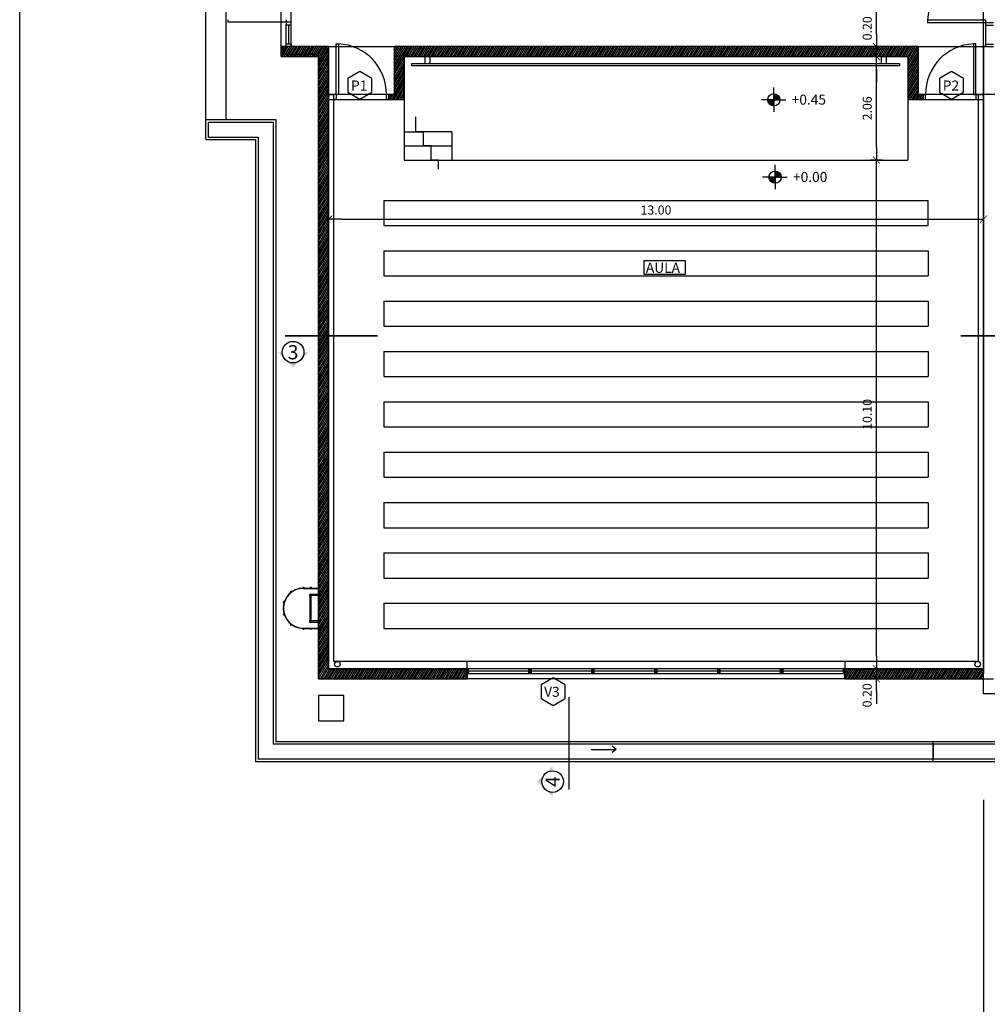
# Model space of a CAD drawing. Units: metres. Extents: x -1402 to 1127, y 112 to 351.
# Drawn here: x 997 to 1016, y 283 to 303 of the extents above; entities that cross this region are included whole.
import ezdxf

# ---------------------------------------------------------------- set-up
doc = ezdxf.new("R2010")
doc.units = ezdxf.units.M
doc.header["$LTSCALE"] = 10
for name, pattern in [('03_04_06$0$HIDDEN', [0.375, 0.25, -0.125]), ('CONTINUA', [0]), ('DASHED', [0.75, 0.5, -0.25]), ('HIDDEN', [0.375, 0.25, -0.125]), ('HIDDEN2', [4.7625, 3.175, -1.5875])]:
    doc.linetypes.add(name, pattern=pattern)
for name, color, linetype in [('0.aberturas', 136, 'Continuous'), ('0.cotas', 138, 'Continuous'), ('0.design.corte', 130, 'Continuous'), ('0.designacion aberturas', 200, 'Continuous'), ('0.existente', 250, 'Continuous'), ('0.hatch hormigon', 171, 'Continuous'), ('0.linea de corte', 140, 'Continuous'), ('0.proyeccion', 136, 'Continuous'), ('0.texto locales', 40, 'Continuous'), ('0.vista 01', 100, 'Continuous'), ('0.vista 02', 110, 'Continuous'), ('0.vista 03', 120, 'Continuous'), ('C.proyeccion', 1, 'DASHED'), ('VISTA1', 1, 'Continuous')]:
    doc.layers.add(name, color=color, linetype=linetype)
doc.styles.add('03_04_06$0$COTAS', font='swissl.ttf')
doc.styles.add('03_04_06$0$style6', font='arial.ttf')
doc.styles.add('style2', font='arial.ttf')
doc.dimstyles.new('03_04_06$0$COTA200', dxfattribs={"dimtxt": 0.18, "dimasz": 0.25, "dimexe": 0, "dimexo": 0, "dimgap": 0.09, "dimtad": 1, "dimzin": 0, "dimdsep": 46, "dimtxsty": '03_04_06$0$COTAS', "dimblk1": '03_04_06$0$COTA_N', "dimblk2": '03_04_06$0$COTA_N', "dimsah": 1, "dimcen": 0.1, "dimclrd": 2, "dimclre": 2, "dimclrt": 3, "dimadec": 0, "dimazin": 0, "dimtfac": 1, "dimtix": 1, "dimtmove": 2, "dimatfit": 3, "dimldrblk": '03_04_06$0$COTA_N', "dimfxl": 1, "dimtolj": 1, "dimtzin": 0, "dimarcsym": 0})

# ---------------------------------------------------------------- blocks, each defined once
blk = doc.blocks.new('03_04_06$0$COTA_N')
for p, q in [((-1, 0), (0, 0)), ((0, 0.5), (0, -0.5))]:
    blk.add_line(p, q)
at = {"const_width": 0.065}
blk.add_lwpolyline([(0.141, 0.141), (0.283, 0.283), (0, 0), (-0.141, -0.141), (-0.283, -0.283)], dxfattribs=at)
blk = doc.blocks.new('*D11')
at = {"layer": '0.cotas', "color": 2, "lineweight": -2}
for p, q in [((1003.404, 298.87), (1003.404, 298.628)), ((1016.409, 298.87), (1016.409, 298.628)), ((1003.654, 298.628), (1016.159, 298.628))]:
    blk.add_line(p, q, dxfattribs=at)
at = {"layer": 'DEFPOINTS', "color": 0}
for p in [(1003.404, 298.87), (1016.409, 298.87), (1016.409, 298.628)]:
    blk.add_point(p, dxfattribs=at)
at = {"layer": '0.cotas', "color": 2, "lineweight": -2, "xscale": 0.25, "yscale": 0.25, "zscale": 0.25, "rotation": 180}
blk.add_blockref('03_04_06$0$COTA_N', (1003.404, 298.628), dxfattribs=at)
at = {"layer": '0.cotas', "color": 2, "lineweight": -2, "xscale": 0.25, "yscale": 0.25, "zscale": 0.25}
blk.add_blockref('03_04_06$0$COTA_N', (1016.409, 298.628), dxfattribs=at)
at = {"layer": '0.cotas', "color": 3, "insert": (1009.906, 298.811), "char_height": 0.18, "attachment_point": 5, "style": '03_04_06$0$COTAS'}
blk.add_mtext('\\A1;13.00', dxfattribs=at)
blk = doc.blocks.new('*D12')
at = {"layer": '0.cotas', "color": 2, "lineweight": -2}
for p, q in [((1014.283, 289.953), (1014.283, 299.553)), ((1014.283, 289.703), (1014.283, 289.703))]:
    blk.add_line(p, q, dxfattribs=at)
at = {"layer": 'DEFPOINTS', "color": 0}
for p in [(1014.283, 299.803), (1014.283, 299.803), (1014.283, 289.703)]:
    blk.add_point(p, dxfattribs=at)
at = {"layer": '0.cotas', "color": 2, "lineweight": -2, "xscale": 0.25, "yscale": 0.25, "zscale": 0.25}
for p, rotation in [((1014.283, 299.803), 90), ((1014.283, 289.703), 270)]:
    blk.add_blockref('03_04_06$0$COTA_N', p, dxfattribs=dict(at, rotation=rotation))
at = {"layer": '0.cotas', "color": 3, "insert": (1014.101, 294.753), "char_height": 0.18, "attachment_point": 5, "rotation": 90, "style": '03_04_06$0$COTAS'}
blk.add_mtext('\\A1;10.10', dxfattribs=at)
blk = doc.blocks.new('*D13')
at = {"layer": '0.cotas', "color": 2, "lineweight": -2}
for p, q in [((1014.283, 301.858), (1014.283, 301.858)), ((1014.283, 300.053), (1014.283, 301.608))]:
    blk.add_line(p, q, dxfattribs=at)
at = {"layer": 'DEFPOINTS', "color": 0}
for p in [(1014.283, 301.858), (1014.283, 301.858), (1014.283, 299.803)]:
    blk.add_point(p, dxfattribs=at)
at = {"layer": '0.cotas', "color": 2, "lineweight": -2, "xscale": 0.25, "yscale": 0.25, "zscale": 0.25}
for p, rotation in [((1014.283, 301.858), 90), ((1014.283, 299.803), 270)]:
    blk.add_blockref('03_04_06$0$COTA_N', p, dxfattribs=dict(at, rotation=rotation))
at = {"layer": '0.cotas', "color": 3, "insert": (1014.101, 300.831), "char_height": 0.18, "attachment_point": 5, "rotation": 90, "style": '03_04_06$0$COTAS'}
blk.add_mtext('\\A1;2.06', dxfattribs=at)
blk = doc.blocks.new('*D14')
at = {"layer": '0.cotas', "color": 2, "lineweight": -2}
for p, q in [((1014.283, 302.308), (1014.283, 302.558)), ((1014.283, 301.858), (1014.283, 302.058)), ((1014.283, 301.858), (1014.283, 301.858)), ((1014.283, 301.608), (1014.283, 301.358))]:
    blk.add_line(p, q, dxfattribs=at)
at = {"layer": 'DEFPOINTS', "color": 0}
for p in [(1014.283, 302.058), (1014.283, 302.058), (1014.283, 301.858)]:
    blk.add_point(p, dxfattribs=at)
at = {"layer": '0.cotas', "color": 2, "lineweight": -2, "xscale": 0.25, "yscale": 0.25, "zscale": 0.25}
for p, rotation in [((1014.283, 302.058), 270), ((1014.283, 301.858), 90)]:
    blk.add_blockref('03_04_06$0$COTA_N', p, dxfattribs=dict(at, rotation=rotation))
at = {"layer": '0.cotas', "color": 3, "insert": (1014.101, 302.419), "char_height": 0.18, "attachment_point": 5, "rotation": 90, "style": '03_04_06$0$COTAS'}
blk.add_mtext('\\A1;0.20', dxfattribs=at)
blk = doc.blocks.new('*D15')
at = {"layer": '0.cotas', "color": 2, "lineweight": -2}
for p, q in [((1014.28, 306.603), (1014.283, 306.603)), ((1014.283, 302.308), (1014.283, 306.353))]:
    blk.add_line(p, q, dxfattribs=at)
at = {"layer": 'DEFPOINTS', "color": 0}
for p in [(1014.28, 306.603), (1014.283, 306.603), (1014.283, 302.058)]:
    blk.add_point(p, dxfattribs=at)
at = {"layer": '0.cotas', "color": 2, "lineweight": -2, "xscale": 0.25, "yscale": 0.25, "zscale": 0.25}
for p, rotation in [((1014.283, 306.603), 90), ((1014.283, 302.058), 270)]:
    blk.add_blockref('03_04_06$0$COTA_N', p, dxfattribs=dict(at, rotation=rotation))
at = {"layer": '0.cotas', "color": 3, "insert": (1014.101, 304.331), "char_height": 0.18, "attachment_point": 5, "rotation": 90, "style": '03_04_06$0$COTAS'}
blk.add_mtext('\\A1;4.54', dxfattribs=at)
blk = doc.blocks.new('*D18')
at = {"layer": '0.cotas', "color": 2, "lineweight": -2}
for p, q in [((1014.282, 289.953), (1014.282, 290.203)), ((1014.283, 289.703), (1014.282, 289.703)), ((1014.282, 289.703), (1014.282, 289.503)), ((1014.283, 289.503), (1014.282, 289.503)), ((1014.282, 289.253), (1014.282, 289.003))]:
    blk.add_line(p, q, dxfattribs=at)
at = {"layer": 'DEFPOINTS', "color": 0}
for p in [(1014.283, 289.703), (1014.282, 289.503), (1014.283, 289.503)]:
    blk.add_point(p, dxfattribs=at)
at = {"layer": '0.cotas', "color": 2, "lineweight": -2, "xscale": 0.25, "yscale": 0.25, "zscale": 0.25}
for p, rotation in [((1014.282, 289.703), 270), ((1014.282, 289.503), 90)]:
    blk.add_blockref('03_04_06$0$COTA_N', p, dxfattribs=dict(at, rotation=rotation))
at = {"layer": '0.cotas', "color": 3, "insert": (1014.099, 289.174), "char_height": 0.18, "attachment_point": 5, "rotation": 90, "style": '03_04_06$0$COTAS'}
blk.add_mtext('\\A1;0.20', dxfattribs=at)

msp = doc.modelspace()

# ---------------------------------------------------------------- hatches: boundary and pattern name
at = {"layer": '0.cotas'}
h = msp.add_hatch(color=256, dxfattribs=at)
h.paths.add_polyline_path([(1012.367, 300.998, 0.414214), (1012.246, 301.12), (1012.246, 300.998)])
h.paths.add_polyline_path([(1012.124, 300.998, 0.414214), (1012.246, 300.877), (1012.246, 300.998)])
h = msp.add_hatch(color=256, dxfattribs=at)
h.paths.add_polyline_path([(1012.393, 299.462, 0.414214), (1012.271, 299.584), (1012.271, 299.462)])
h.paths.add_polyline_path([(1012.15, 299.462, 0.414214), (1012.271, 299.341), (1012.271, 299.462)])
at = {"layer": '0.design.corte'}
h = msp.add_hatch(color=256, dxfattribs=at)
h.paths.add_polyline_path([(1002.914, 295.988), (1003.003, 295.988), (1002.851, 295.836, 0.198912)])
h.paths.add_polyline_path([(1002.575, 295.813, 0.366728), (1002.851, 295.836), (1002.702, 295.687)])
h.paths.add_polyline_path([(1002.401, 295.988), (1002.485, 295.988, 0.156406), (1002.525, 295.863)])
h = msp.add_hatch(color=256, dxfattribs=at)
h.paths.add_polyline_path([(1007.853, 287.675), (1007.853, 287.764), (1007.702, 287.612, -0.198912)])
h.paths.add_polyline_path([(1007.679, 287.336, -0.366728), (1007.702, 287.612), (1007.552, 287.463)])
h.paths.add_polyline_path([(1007.853, 287.162), (1007.853, 287.246, -0.156406), (1007.729, 287.286)])
at = {"layer": '0.hatch hormigon'}
h = msp.add_hatch(dxfattribs=at)
h.set_pattern_fill('ANSI31', color=256, scale=0.01, angle=374.497512, style=0)
h.paths.add_polyline_path([(1003.404, 302.058), (1002.464, 302.058), (1002.464, 301.858), (1003.204, 301.858), (1003.204, 289.503), (1006.156, 289.503), (1006.156, 289.703), (1003.404, 289.703)])
h = msp.add_hatch(dxfattribs=at)
h.set_pattern_fill('ANSI31', color=256, scale=0.01, angle=374.497512, style=0)
h.paths.add_polyline_path([(1004.704, 302.058), (1004.704, 301.103), (1004.604, 301.103), (1004.604, 301.003), (1004.904, 301.003), (1004.904, 301.858), (1014.909, 301.858), (1014.909, 301.003), (1015.209, 301.003), (1015.209, 301.103), (1015.109, 301.103), (1015.109, 302.058)])
h = msp.add_hatch(dxfattribs=at)
h.set_pattern_fill('ANSI31', color=256, scale=0.01, angle=374.497512, style=0)
h.paths.add_polyline_path([(1016.405, 289.703), (1013.656, 289.703), (1013.656, 289.503), (1016.405, 289.503)])

# ---------------------------------------------------------------- linework, layer by layer
for p, q in [((1016.409, 300.609), (1016.409, 302.053)), ((1016.609, 302.053), (1016.409, 302.053)), ((1016.409, 289.203), (1016.409, 300.609)), ((1016.856, 289.203), (1016.409, 289.203))]:
    msp.add_line(p, q)
at = {"linetype": 'Continuous'}
for p, q in [((1023.858, 288.253), (1015.459, 288.253)), ((1023.808, 288.203), (1015.409, 288.203)), ((1015.409, 288.203), (1015.409, 287.903)), ((1023.508, 287.903), (1015.409, 287.903)), ((1023.458, 287.853), (1015.409, 287.853))]:
    msp.add_line(p, q, dxfattribs=at)
msp.add_lwpolyline([(997.271, 350.602), (1123.73, 350.602), (1123.73, 257.04), (997.271, 257.04)], close=True)
at = {"lineweight": 30}
msp.add_lwpolyline([(1039.509, 300.903), (1039.508, 284.95), (1024.808, 284.95), (1024.809, 289.203), (1016.409, 289.203), (1016.409, 289.503), (1003.204, 289.503), (1003.204, 301.858), (1002.464, 301.858), (1002.464, 310.753), (1008.903, 310.753), (1008.903, 310.853), (1016.404, 310.853), (1016.404, 311.253), (1030.269, 311.253), (1030.269, 310.853), (1036.659, 310.853), (1036.659, 308.02), (1036.659, 306.703), (1037.109, 306.703), (1037.106, 305.5), (1044.609, 305.503)], dxfattribs=at)
at = {"color": 3, "lineweight": 30}
for points in [[(1017.909, 301.103), (1015.109, 301.103), (1015.109, 302.058), (1004.704, 302.058), (1004.704, 301.103), (1003.404, 301.103), (1003.404, 302.058), (1002.664, 302.058), (1002.664, 306.503), (1002.664, 310.553), (1008.903, 310.553), (1008.903, 306.603), (1016.404, 306.603), (1016.404, 305.303), (1022.104, 305.303)], [(1004.904, 301.003), (1004.904, 301.858), (1014.909, 301.858), (1014.909, 301.003), (1016.409, 301.003), (1016.409, 289.703), (1003.404, 289.703), (1003.404, 301.004), (1004.904, 301.003)]]:
    msp.add_lwpolyline(points, dxfattribs=at)
at = {"layer": '0.aberturas'}
for p, q in [((1001.405, 302.59), (1001.405, 302.54)), ((1002.664, 302.54), (1001.405, 302.54)), ((1002.464, 302.058), (1002.464, 302.54)), ((1002.564, 302.058), (1002.564, 302.49)), ((1002.614, 302.108), (1002.614, 302.49)), ((1002.664, 302.058), (1002.664, 302.49)), ((1003.554, 301.103), (1003.554, 302.111)), ((1003.554, 302.111), (1003.604, 302.111)), ((1003.604, 302.111), (1003.604, 301.103)), ((1016.259, 302.111), (1016.209, 302.111)), ((1016.209, 302.111), (1016.209, 301.103)), ((1016.259, 301.103), (1016.259, 302.111)), ((1003.554, 301.103), (1003.504, 301.103)), ((1003.554, 301.003), (1003.504, 301.003)), ((1003.554, 301.103), (1003.554, 301.003)), ((1003.604, 301.103), (1003.554, 301.103)), ((1004.554, 301.003), (1004.554, 301.103)), ((1004.604, 301.103), (1004.554, 301.103)), ((1004.604, 301.003), (1004.554, 301.003)), ((1015.209, 301.103), (1015.259, 301.103)), ((1015.209, 301.003), (1015.259, 301.003)), ((1015.259, 301.003), (1015.259, 301.103)), ((1016.209, 301.103), (1016.259, 301.103)), ((1016.259, 301.103), (1016.259, 301.003)), ((1016.259, 301.103), (1016.309, 301.103)), ((1016.259, 301.003), (1016.309, 301.003)), ((1013.656, 289.703), (1006.156, 289.703)), ((1013.656, 289.603), (1006.156, 289.603)), ((1006.181, 289.603), (1006.181, 289.703)), ((1007.381, 289.653), (1006.181, 289.653)), ((1007.381, 289.603), (1007.381, 289.703)), ((1007.406, 289.603), (1007.406, 289.703)), ((1007.431, 289.603), (1007.431, 289.703)), ((1008.631, 289.653), (1007.431, 289.653)), ((1008.631, 289.603), (1008.631, 289.703)), ((1008.656, 289.603), (1008.656, 289.703)), ((1008.681, 289.603), (1008.681, 289.703)), ((1009.881, 289.653), (1008.681, 289.653)), ((1009.881, 289.603), (1009.881, 289.703)), ((1009.906, 289.603), (1009.906, 289.703)), ((1009.931, 289.603), (1009.931, 289.703)), ((1011.131, 289.653), (1009.931, 289.653)), ((1011.131, 289.603), (1011.131, 289.703)), ((1011.156, 289.603), (1011.156, 289.703)), ((1011.181, 289.603), (1011.181, 289.703)), ((1012.381, 289.653), (1011.181, 289.653)), ((1012.381, 289.603), (1012.381, 289.703)), ((1012.406, 289.603), (1012.406, 289.703)), ((1012.431, 289.603), (1012.431, 289.703)), ((1012.431, 289.603), (1012.431, 289.703)), ((1012.431, 289.603), (1012.431, 289.703)), ((1012.431, 289.603), (1012.431, 289.703)), ((1013.631, 289.653), (1012.431, 289.653)), ((1013.631, 289.603), (1013.631, 289.703)), ((1013.656, 289.503), (1006.156, 289.503))]:
    msp.add_line(p, q, dxfattribs=at)
for points in [[(1002.564, 302.59), (1002.564, 302.54), (1002.564, 302.49), (1002.664, 302.49), (1002.664, 302.54), (1002.564, 302.54)], [(1002.564, 302.058), (1002.564, 302.058), (1002.564, 302.108), (1002.664, 302.108), (1002.664, 302.058), (1002.564, 302.058)]]:
    msp.add_lwpolyline(points, dxfattribs=at)
at = {"layer": '0.cotas'}
for p, q in [((1012.246, 300.998), (1012.246, 301.246)), ((1012.246, 300.998), (1011.998, 300.998)), ((1012.246, 300.998), (1012.483, 300.998)), ((1012.246, 300.998), (1012.246, 300.761)), ((1012.271, 299.462), (1012.271, 299.71)), ((1012.271, 299.462), (1012.023, 299.462)), ((1012.271, 299.462), (1012.509, 299.462)), ((1012.271, 299.462), (1012.271, 299.225))]:
    msp.add_line(p, q, dxfattribs=at)
for centre in [(1012.246, 300.998), (1012.271, 299.462)]:
    msp.add_circle(centre, 0.121, dxfattribs=at)
at = {"layer": '0.design.corte', "linetype": 'HIDDEN2', "const_width": 0.03}
for points in [[(1004.381, 296.312), (1002.542, 296.312)], [(1015.958, 296.312), (1017.797, 296.312)], [(1008.178, 289.142), (1008.178, 287.303)]]:
    msp.add_lwpolyline(points, dxfattribs=at)
at = {"layer": '0.design.corte'}
for centre in [(1002.7, 295.988), (1007.853, 287.461)]:
    msp.add_circle(centre, 0.214, dxfattribs=at)
at = {"layer": '0.designacion aberturas'}
for points in [[(1004.024, 301.011), (1004.262, 301.149), (1004.262, 301.424), (1004.024, 301.561), (1003.786, 301.424), (1003.786, 301.149)], [(1015.776, 301.011), (1016.014, 301.149), (1016.014, 301.424), (1015.776, 301.561), (1015.538, 301.424), (1015.538, 301.149)], [(1007.867, 288.973), (1008.105, 289.11), (1008.105, 289.385), (1007.867, 289.523), (1007.628, 289.385), (1007.628, 289.11)]]:
    msp.add_lwpolyline(points, close=True, dxfattribs=at)
at = {"layer": '0.existente'}
msp.add_line((1016.409, 289.703), (1016.409, 302.053), dxfattribs=at)
at = {"layer": '0.linea de corte'}
for p, q in [((1003.404, 302.058), (1002.464, 302.058)), ((1002.464, 302.058), (1002.464, 301.858)), ((1002.514, 302.058), (1002.514, 301.908)), ((1002.514, 301.908), (1003.204, 301.908)), ((1003.204, 301.908), (1003.204, 289.503)), ((1003.404, 302.058), (1003.404, 289.703)), ((1015.109, 302.058), (1004.704, 302.058)), ((1004.704, 302.058), (1004.704, 301.103)), ((1015.109, 302.058), (1015.109, 301.103)), ((1016.409, 302.053), (1016.409, 299.703)), ((1016.409, 301.555), (1016.409, 302.053)), ((1016.609, 302.053), (1016.409, 302.053)), ((1002.464, 301.858), (1003.204, 301.858)), ((1004.904, 301.858), (1004.904, 301.003)), ((1014.909, 301.858), (1004.904, 301.858)), ((1014.909, 301.858), (1014.909, 301.003)), ((1004.604, 301.003), (1004.604, 301.103)), ((1004.604, 301.103), (1004.704, 301.103)), ((1004.604, 301.003), (1004.904, 301.003)), ((1014.909, 301.003), (1015.209, 301.003)), ((1015.109, 301.103), (1015.209, 301.103)), ((1015.209, 301.103), (1015.209, 301.003)), ((1016.409, 289.703), (1016.409, 300.609)), ((1003.404, 289.703), (1003.852, 289.703)), ((1003.404, 289.703), (1006.156, 289.703)), ((1006.156, 289.703), (1006.156, 289.503)), ((1006.156, 289.703), (1006.156, 289.503)), ((1013.656, 289.503), (1013.656, 289.703)), ((1013.656, 289.703), (1016.405, 289.703)), ((1016.161, 289.703), (1016.409, 289.703)), ((1003.852, 289.503), (1003.204, 289.503)), ((1003.204, 289.503), (1006.156, 289.503)), ((1013.656, 289.503), (1016.609, 289.503)), ((1016.161, 289.503), (1016.409, 289.503))]:
    msp.add_line(p, q, dxfattribs=at)
at = {"layer": '0.proyeccion', "linetype": 'HIDDEN'}
for p, q in [((1000.969, 300.608), (1000.969, 305.303)), ((1001.369, 300.608), (1001.369, 305.303)), ((1016.409, 302.053), (1016.404, 305.303)), ((1016.459, 302.578), (1015.3, 302.578)), ((1015.3, 302.578), (1015.3, 302.528)), ((1016.609, 302.528), (1015.3, 302.528)), ((1016.409, 302.053), (1016.409, 302.528)), ((1016.459, 302.053), (1016.459, 302.578)), ((1016.609, 302.478), (1016.459, 302.478)), ((1016.459, 302.103), (1016.609, 302.103)), ((1003.404, 302.058), (1004.704, 302.058)), ((1015.109, 302.058), (1016.409, 302.06))]:
    msp.add_line(p, q, dxfattribs=at)
at = {"layer": '0.proyeccion', "ltscale": 0.05}
for p, q in [((1004.504, 299.003), (1015.309, 299.003)), ((1004.504, 299.003), (1004.504, 298.503)), ((1015.309, 298.503), (1015.309, 299.003)), ((1004.504, 298.503), (1015.309, 298.503)), ((1004.504, 298.003), (1004.504, 297.503)), ((1004.504, 298.003), (1015.309, 298.003)), ((1015.309, 298.003), (1015.309, 297.503)), ((1004.504, 297.503), (1015.309, 297.503)), ((1004.504, 297.003), (1004.504, 296.503)), ((1004.504, 297.003), (1015.309, 297.003)), ((1015.309, 297.003), (1015.309, 296.503)), ((1004.504, 296.503), (1015.309, 296.503)), ((1004.504, 296.003), (1015.309, 296.003)), ((1004.504, 296.003), (1004.504, 295.503)), ((1015.309, 296.003), (1015.309, 295.503)), ((1004.504, 295.503), (1015.309, 295.503)), ((1004.504, 295.003), (1015.309, 295.003)), ((1004.504, 295.003), (1004.504, 294.503)), ((1015.309, 295.003), (1015.309, 294.503)), ((1004.504, 294.503), (1015.309, 294.503)), ((1004.504, 294.003), (1015.309, 294.003)), ((1004.504, 294.003), (1004.504, 293.503)), ((1015.309, 294.003), (1015.309, 293.503)), ((1004.504, 293.503), (1015.309, 293.503)), ((1004.504, 293.003), (1015.309, 293.003)), ((1004.504, 293.003), (1004.504, 292.503)), ((1015.309, 293.003), (1015.309, 292.503)), ((1004.504, 292.503), (1015.309, 292.503)), ((1004.504, 292.003), (1015.309, 292.003)), ((1004.504, 292.003), (1004.504, 291.503)), ((1015.309, 292.003), (1015.309, 291.503)), ((1004.504, 291.503), (1015.309, 291.503)), ((1004.504, 291.003), (1015.309, 291.003)), ((1004.504, 291.003), (1004.504, 290.503)), ((1015.309, 291.003), (1015.309, 290.503)), ((1004.504, 290.503), (1015.309, 290.503))]:
    msp.add_line(p, q, dxfattribs=at)
at = {"layer": '0.proyeccion', "linetype": 'HIDDEN'}
for centre, radius, start, end in [((1016.425, 302.543), 1.126, 88.2851, 178.2305), ((1003.554, 301.112), 1, 359.4886, 87.1341), ((1016.259, 301.112), 1, 92.8659, 180.5114)]:
    msp.add_arc(centre, radius, start, end, dxfattribs=at)
at = {"layer": '0.texto locales'}
msp.add_lwpolyline([(1009.669, 297.806), (1010.486, 297.806), (1010.486, 297.531), (1009.669, 297.531)], close=True, dxfattribs=at)
at = {"layer": '0.vista 01'}
for p, q in [((1002.664, 302.54), (1002.664, 303.681)), ((1004.904, 301.003), (1004.904, 299.803)), ((1014.909, 301.003), (1014.909, 299.803)), ((1000.969, 300.608), (1002.354, 300.608)), ((1000.969, 300.208), (1000.969, 300.608)), ((1001.019, 300.558), (1002.304, 300.558)), ((1001.019, 300.258), (1001.019, 300.558)), ((1002.304, 300.558), (1002.304, 288.203)), ((1002.354, 300.608), (1002.354, 288.253)), ((1004.904, 300.363), (1005.289, 300.363)), ((1005.854, 300.363), (1005.854, 299.803)), ((1000.969, 300.208), (1001.954, 300.208)), ((1001.019, 300.258), (1002.004, 300.258)), ((1001.954, 300.208), (1001.954, 287.853)), ((1002.004, 300.258), (1002.004, 287.903)), ((1004.904, 300.083), (1005.854, 300.083)), ((1004.904, 299.803), (1014.909, 299.803)), ((1015.459, 288.253), (1002.354, 288.253)), ((1015.409, 287.853), (1015.409, 288.253)), ((1015.409, 288.203), (1002.304, 288.203)), ((1015.409, 287.853), (1001.954, 287.853)), ((1015.409, 287.903), (1002.004, 287.903))]:
    msp.add_line(p, q, dxfattribs=at)
at = {"layer": '0.vista 01', "linetype": 'Continuous'}
for p, q in [((1008.616, 288.1), (1009.114, 288.1)), ((1009.114, 288.1), (1009.035, 288.164)), ((1009.114, 288.1), (1009.035, 288.036))]:
    msp.add_line(p, q, dxfattribs=at)
at = {"layer": '0.vista 01'}
for points in [[(1005.854, 300.363), (1005.139, 300.363), (1005.139, 300.659)], [(1005.589, 299.62), (1005.589, 299.803), (1005.439, 299.803), (1005.439, 300.083), (1005.289, 300.083), (1005.289, 300.363)]]:
    msp.add_lwpolyline(points, dxfattribs=at)
msp.add_lwpolyline([(1003.204, 288.667), (1003.704, 288.667), (1003.704, 289.167), (1003.204, 289.167)], close=True, dxfattribs=at)
at = {"layer": '0.vista 02'}
for p, q in [((1005.321, 301.723), (1005.321, 301.858)), ((1005.421, 301.723), (1005.421, 301.858)), ((1014.382, 301.723), (1014.382, 301.858)), ((1014.482, 301.723), (1014.482, 301.858)), ((1003.404, 301.103), (1003.504, 301.103)), ((1003.504, 301.103), (1003.504, 289.853)), ((1016.309, 289.853), (1016.309, 301.103)), ((1016.309, 301.103), (1016.409, 301.103)), ((1003.504, 289.853), (1003.852, 289.853)), ((1003.504, 289.853), (1006.156, 289.853)), ((1006.156, 289.703), (1006.156, 289.853)), ((1006.156, 289.853), (1013.656, 289.853)), ((1013.656, 289.853), (1016.305, 289.853)), ((1013.656, 289.853), (1013.656, 289.703)), ((1016.161, 289.853), (1016.309, 289.853)), ((1006.156, 289.553), (1006.156, 289.703))]:
    msp.add_line(p, q, dxfattribs=at)
msp.add_lwpolyline([(1014.744, 301.673), (1005.059, 301.673), (1005.059, 301.723), (1014.744, 301.723)], close=True, dxfattribs=at)
at = {"layer": '0.vista 03'}
for centre in [(1003.58, 289.792), (1016.294, 289.792)]:
    msp.add_circle(centre, 0.055, dxfattribs=at)
at = {"layer": 'C.proyeccion', "color": 5}
msp.add_line((1016.409, 332.098), (1016.409, 275.933), dxfattribs=at)
at = {"layer": 'VISTA1', "linetype": 'CONTINUA', "ltscale": 0.01}
for p, q in [((1002.904, 291.303), (1003.204, 291.303)), ((1002.904, 291.298), (1003.204, 291.298)), ((1002.904, 290.508), (1003.204, 290.508)), ((1002.904, 290.503), (1003.204, 290.503))]:
    msp.add_line(p, q, dxfattribs=at)
at = {"layer": 'VISTA1', "linetype": 'CONTINUA'}
for p, q in [((1003.029, 291.178), (1003.029, 290.628)), ((1003.204, 291.178), (1003.029, 291.178)), ((1003.054, 291.153), (1003.054, 290.653)), ((1003.204, 291.153), (1003.054, 291.153)), ((1003.204, 291.178), (1003.204, 291.153)), ((1003.204, 290.653), (1003.204, 291.153)), ((1003.029, 290.628), (1003.204, 290.628)), ((1003.204, 290.653), (1003.054, 290.653)), ((1003.204, 290.653), (1003.204, 290.628))]:
    msp.add_line(p, q, dxfattribs=at)
at = {"layer": 'VISTA1', "color": 3}
msp.add_line((1003.054, 290.653), (1003.054, 290.628), dxfattribs=at)
for points in [[(1003.054, 291.148), (1003.029, 291.148), (1003.029, 291.178), (1003.054, 291.178)], [(1003.054, 290.628), (1003.029, 290.628), (1003.029, 290.658), (1003.054, 290.658)]]:
    msp.add_lwpolyline(points, close=True, dxfattribs=at)
at = {"layer": 'VISTA1', "color": 2, "linetype": 'CONTINUA', "ltscale": 0.01}
for centre in [(1002.663, 291.235), (1002.904, 291.313), (1003.054, 291.313), (1002.514, 291.03), (1002.514, 290.776), (1002.663, 290.571), (1002.904, 290.493), (1003.054, 290.493)]:
    msp.add_circle(centre, 0.01, dxfattribs=at)
at = {"layer": 'VISTA1', "linetype": 'CONTINUA', "ltscale": 0.01}
for radius in [0.4, 0.395]:
    msp.add_arc((1002.904, 290.903), radius, 90, 270, dxfattribs=at)

# ---------------------------------------------------------------- texts
at = {"layer": '0.cotas', "style": '03_04_06$0$style6'}
for s, p in [('+0.45', (1012.601, 300.903)), ('+0.00', (1012.627, 299.367))]:
    msp.add_text(s, height=0.2, rotation=360, dxfattribs=at).set_placement(p)
at = {"layer": '0.design.corte', "style": 'style2'}
for s, rotation, p in [('3', 0.0013, (1002.593, 295.846)), ('4', 90, (1007.993, 287.354))]:
    msp.add_text(s, height=0.281, rotation=rotation, dxfattribs=at).set_placement(p)
at = {"layer": '0.designacion aberturas', "linetype": '03_04_06$0$HIDDEN', "ltscale": 0.05, "style": '03_04_06$0$style6'}
for s, p in [('P1', (1003.851, 301.183)), ('P2', (1015.602, 301.183))]:
    msp.add_text(s, height=0.2, rotation=360, dxfattribs=at).set_placement(p)
at = {"layer": '0.designacion aberturas', "style": '03_04_06$0$style6'}
msp.add_text('V3', height=0.2, rotation=360, dxfattribs=at).set_placement((1007.685, 289.144))
at = {"layer": '0.texto locales', "style": '03_04_06$0$style6'}
msp.add_text('AULA', height=0.2, dxfattribs=at).set_placement((1009.706, 297.563))

# ---------------------------------------------------------------- dimensions: what is measured, and where the dimension line sits
at = {"layer": '0.cotas'}
for base, p1, p2, picture, middle in [((1014.2832, 306.6031), (1014.2832, 302.0584), (1014.2797, 306.6031), '*D15', (1014.1007, 304.3307)), ((1014.2832, 301.8582), (1014.2832, 299.803), (1014.2832, 301.8582), '*D13', (1014.1007, 300.8306)), ((1014.283, 299.803), (1014.283, 289.703), (1014.283, 299.803), '*D12', (1014.101, 294.753))]:
    dim = msp.add_linear_dim(base=base, p1=p1, p2=p2, angle=90, dimstyle='03_04_06$0$COTA200', dxfattribs=at)
    dim.commit()
    dim.dimension.update_dxf_attribs({"geometry": picture, "text_midpoint": middle})
for base, p1, p2, picture, middle in [((1014.283, 302.058), (1014.283, 301.858), (1014.283, 302.058), '*D14', (1014.101, 302.419)), ((1014.282, 289.503), (1014.283, 289.703), (1014.283, 289.503), '*D18', (1014.099, 289.174))]:
    dim = msp.add_linear_dim(base=base, p1=p1, p2=p2, angle=90, dimstyle='03_04_06$0$COTA200', dxfattribs=at)
    dim.commit()
    dim.dimension.update_dxf_attribs({"geometry": picture, "text_midpoint": middle, "dimtype": 160})
dim = msp.add_linear_dim(base=(1016.409, 298.628), p1=(1003.404, 298.87), p2=(1016.409, 298.87), text='13.00', dimstyle='03_04_06$0$COTA200', dxfattribs=at)
dim.commit()
dim.dimension.update_dxf_attribs({"geometry": '*D11', "text_midpoint": (1009.906, 298.811)})

doc.saveas('drawing.dxf')
